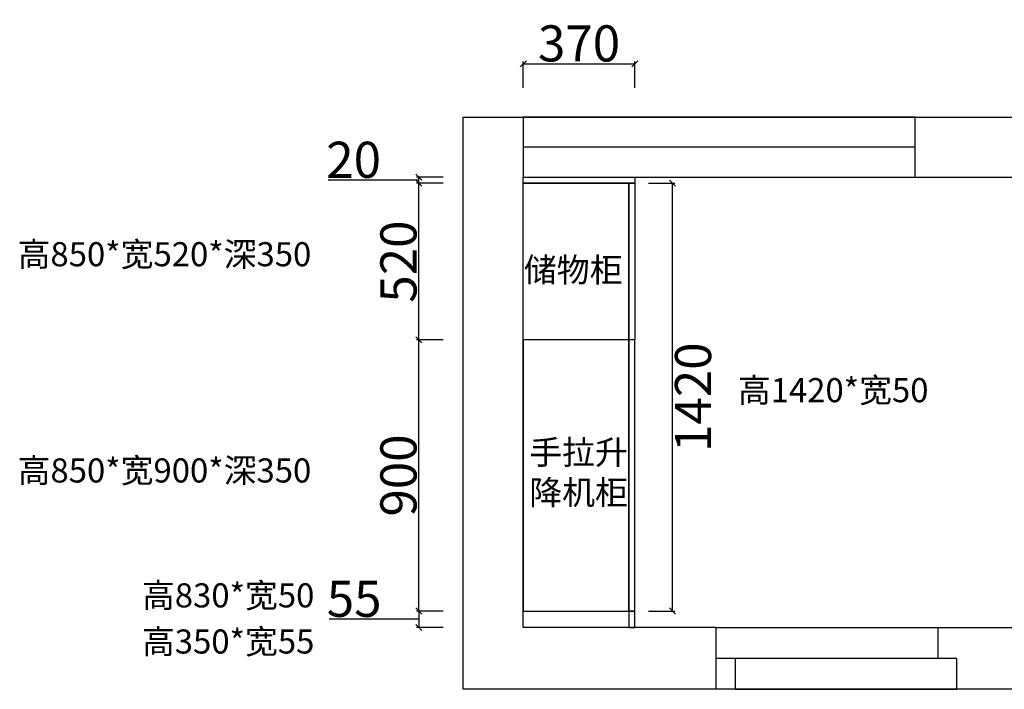
# Model space of a CAD drawing. Units: millimetres. Extents: x 0 to 766430, y 153860 to 162396.
# Drawn here: x 758027 to 761294, y 158740 to 160964 of the extents above; entities that cross this region are included whole.
import ezdxf

# ---------------------------------------------------------------- set-up
doc = ezdxf.new("R2010")
doc.units = ezdxf.units.MM
doc.styles.add('宋体', font='txt')
doc.dimstyles.new('个人', dxfattribs={"dimscale": 40, "dimtxt": 3, "dimasz": 0.5, "dimexe": 0.2, "dimexo": 0.05, "dimgap": 0.2, "dimtad": 2, "dimtoh": 1, "dimdec": 0, "dimzin": 0, "dimdsep": 46, "dimtxsty": '宋体', "dimblk": 'OBLIQUE', "dimcen": 4, "dimclrd": 3, "dimclre": 3, "dimadec": 0, "dimazin": 0, "dimtfac": 1, "dimtdec": 0, "dimtmove": 1, "dimatfit": 3, "dimldrblk": 'DOTSMALL', "dimfxl": 2, "dimfxlon": 1, "dimtolj": 1, "dimtzin": 0, "dimarcsym": 0})

# ---------------------------------------------------------------- blocks, each defined once
blk = doc.blocks.new('A$C2CD672AE')
at = {"color": 4}
for p, q in [((1500, 1800), (200, 1800)), ((4405, 1800), (3360, 1800))]:
    blk.add_line(p, q, dxfattribs=at)
for p, q in [((200, 205), (200, 1700)), ((200, 1700), (2700, 1700)), ((3360, 1700), (4495, 1700)), ((4495, 1700), (4495, 200)), ((840, 205), (200, 205)), ((4495, 200), (3780, 200))]:
    blk.add_line(p, q)
at = {"color": 5}
blk.add_line((2700, 1700), (3360, 1700), dxfattribs=at)
blk.add_lwpolyline([(0, 1900), (4695, 1900), (4695, 0), (0, 0)], close=True)
at = {"color": 4}
for points in [[(200, 1700), (1500, 1700), (1500, 1900), (200, 1900)], [(3360, 1900), (4405, 1900), (4405, 1700), (3360, 1700)]]:
    blk.add_lwpolyline(points, close=True, dxfattribs=at)
at = {"color": 5}
for points in [[(3360, 1900), (2700, 1900), (2700, 1700), (3360, 1700)], [(840, 205), (3780, 205), (3780, 0), (840, 0)]]:
    blk.add_lwpolyline(points, close=True, dxfattribs=at)
at = {"color": 8}
for points in [[(1575, 102.5), (840, 102.5), (840, 205), (1575, 205)], [(3695.4, 205), (2960.4, 205), (2960.4, 102.5), (3695.4, 102.5)], [(903.3, 0), (1638.3, 0), (1638.3, 102.5), (903.3, 102.5)], [(3045, 102.5), (3780, 102.5), (3780, 0), (3045, 0)]]:
    blk.add_lwpolyline(points, close=True, dxfattribs=at)
blk = doc.blocks.new('_OBLIQUE')
at = {"color": 0, "linetype": 'ByBlock'}
blk.add_line((-0.5, -0.5), (0.5, 0.5), dxfattribs=at)
blk = doc.blocks.new('*D31')
at = {"color": 3, "lineweight": -2, "transparency": 16777216}
for p, q in [((759432, 159000.4), (759344, 159000.4)), ((759352, 159000.4), (759352, 158945.4)), ((759220, 158972.9), (759054, 158972.9)), ((759352, 158972.9), (759220, 158972.9)), ((759432, 158945.4), (759344, 158945.4))]:
    blk.add_line(p, q, dxfattribs=at)
at = {"layer": 'Defpoints', "color": 0, "transparency": 16777216}
for p in [(759698.3, 159000.4), (759352, 158945.4), (759698.3, 158945.4)]:
    blk.add_point(p, dxfattribs=at)
at = {"color": 3, "lineweight": -2, "transparency": 16777216, "xscale": 20, "yscale": 20, "zscale": 20}
for p, rotation in [((759352, 159000.4), 90), ((759352, 158945.4), 270)]:
    blk.add_blockref('_OBLIQUE', p, dxfattribs=dict(at, rotation=rotation))
at = {"color": 0, "transparency": 16777216, "insert": (759137, 159040.9), "char_height": 120, "attachment_point": 5, "style": '宋体'}
blk.add_mtext('\\A1;55', dxfattribs=at)
blk = doc.blocks.new('_DOTSMALL')
at = {"color": 0, "linetype": 'ByBlock', "const_width": 0.5}
blk.add_lwpolyline([(-0.0625, 0, 1), (0.0625, 0, 1)], format="xyb", close=True, dxfattribs=at)
blk = doc.blocks.new('*D32')
at = {"color": 3, "lineweight": -2, "transparency": 16777216}
for p, q in [((759432, 159900.4), (759344, 159900.4)), ((759352, 159000.4), (759352, 159900.4)), ((759432, 159000.4), (759344, 159000.4))]:
    blk.add_line(p, q, dxfattribs=at)
at = {"layer": 'Defpoints', "color": 0, "transparency": 16777216}
for p in [(759352, 159900.4), (759698.3, 159900.4), (759698.3, 159000.4)]:
    blk.add_point(p, dxfattribs=at)
at = {"color": 3, "lineweight": -2, "transparency": 16777216, "xscale": 20, "yscale": 20, "zscale": 20}
for p, rotation in [((759352, 159900.4), 90), ((759352, 159000.4), 270)]:
    blk.add_blockref('_OBLIQUE', p, dxfattribs=dict(at, rotation=rotation))
at = {"color": 0, "transparency": 16777216, "insert": (759284, 159450.4), "char_height": 120, "attachment_point": 5, "rotation": 90, "style": '宋体'}
blk.add_mtext('\\A1;900', dxfattribs=at)
blk = doc.blocks.new('*D33')
at = {"color": 3, "lineweight": -2, "transparency": 16777216}
for p, q in [((759432, 160420.4), (759344, 160420.4)), ((759352, 159900.4), (759352, 160420.4)), ((759432, 159900.4), (759344, 159900.4))]:
    blk.add_line(p, q, dxfattribs=at)
at = {"layer": 'Defpoints', "color": 0, "transparency": 16777216}
for p in [(759352, 160420.4), (759698.3, 160420.4), (759698.3, 159900.4)]:
    blk.add_point(p, dxfattribs=at)
at = {"color": 3, "lineweight": -2, "transparency": 16777216, "xscale": 20, "yscale": 20, "zscale": 20}
for p, rotation in [((759352, 160420.4), 90), ((759352, 159900.4), 270)]:
    blk.add_blockref('_OBLIQUE', p, dxfattribs=dict(at, rotation=rotation))
at = {"color": 0, "transparency": 16777216, "insert": (759284, 160160.4), "char_height": 120, "attachment_point": 5, "rotation": 90, "style": '宋体'}
blk.add_mtext('\\A1;520', dxfattribs=at)
blk = doc.blocks.new('*D34')
at = {"color": 3, "lineweight": -2, "transparency": 16777216}
for p, q in [((759432, 160440.4), (759344, 160440.4)), ((759352, 160420.4), (759352, 160440.4)), ((759220, 160430.4), (759050.6, 160430.4)), ((759352, 160430.4), (759220, 160430.4)), ((759432, 160420.4), (759344, 160420.4))]:
    blk.add_line(p, q, dxfattribs=at)
at = {"layer": 'Defpoints', "color": 0, "transparency": 16777216}
for p in [(759352, 160440.4), (759698.3, 160440.4), (759698.3, 160420.4)]:
    blk.add_point(p, dxfattribs=at)
at = {"color": 3, "lineweight": -2, "transparency": 16777216, "xscale": 20, "yscale": 20, "zscale": 20}
for p, rotation in [((759352, 160440.4), 90), ((759352, 160420.4), 270)]:
    blk.add_blockref('_OBLIQUE', p, dxfattribs=dict(at, rotation=rotation))
at = {"color": 0, "transparency": 16777216, "insert": (759135.3, 160498.4), "char_height": 120, "attachment_point": 5, "style": '宋体'}
blk.add_mtext('\\A1;20', dxfattribs=at)
blk = doc.blocks.new('*D58')
at = {"color": 3, "lineweight": -2, "transparency": 16777216}
for p, q in [((759698.3, 160736.8), (759698.3, 160824.8)), ((759698.3, 160816.8), (760068, 160816.8)), ((760068, 160736.8), (760068, 160824.8))]:
    blk.add_line(p, q, dxfattribs=at)
at = {"layer": 'Defpoints', "color": 0, "transparency": 16777216}
for p in [(760068, 160816.8), (759698.3, 160440.4), (760068, 160440.4)]:
    blk.add_point(p, dxfattribs=at)
at = {"color": 3, "lineweight": -2, "transparency": 16777216, "xscale": 20, "yscale": 20, "zscale": 20, "rotation": 180}
blk.add_blockref('_OBLIQUE', (759698.3, 160816.8), dxfattribs=at)
at = {"color": 3, "lineweight": -2, "transparency": 16777216, "xscale": 20, "yscale": 20, "zscale": 20}
blk.add_blockref('_OBLIQUE', (760068, 160816.8), dxfattribs=at)
at = {"color": 0, "transparency": 16777216, "insert": (759883.2, 160884.8), "char_height": 120, "attachment_point": 5, "style": '宋体'}
blk.add_mtext('\\A1;370', dxfattribs=at)
blk = doc.blocks.new('*D79')
at = {"color": 3, "lineweight": -2, "transparency": 16777216}
for p, q in [((760113.4, 160420.4), (760201.4, 160420.4)), ((760193.4, 159000.4), (760193.4, 160420.4)), ((760113.4, 159000.4), (760201.4, 159000.4))]:
    blk.add_line(p, q, dxfattribs=at)
at = {"layer": 'Defpoints', "color": 0, "transparency": 16777216}
for p in [(760068, 160420.4), (760193.4, 160420.4), (760068, 159000.4)]:
    blk.add_point(p, dxfattribs=at)
at = {"color": 3, "lineweight": -2, "transparency": 16777216, "xscale": 20, "yscale": 20, "zscale": 20}
for p, rotation in [((760193.4, 160420.4), 90), ((760193.4, 159000.4), 270)]:
    blk.add_blockref('_OBLIQUE', p, dxfattribs=dict(at, rotation=rotation))
at = {"color": 0, "transparency": 16777216, "insert": (760261.4, 159710.4), "char_height": 120, "attachment_point": 5, "rotation": 90, "style": '宋体'}
blk.add_mtext('\\A1;1420', dxfattribs=at)

msp = doc.modelspace()

# ---------------------------------------------------------------- linework, layer by layer
for points in [[(759698.3, 160440.4), (760068, 160440.4), (760068, 160420.4), (759698.3, 160420.4)], [(760048, 159900.4), (760048, 160420.4), (760068, 160420.4), (760068, 159900.4)], [(760048, 159900.4), (760048, 159000.4), (760068, 159000.4), (760068, 159900.4)], [(760068, 159000.4), (760048, 159000.4), (760048, 158945.4), (760068, 158945.4)]]:
    msp.add_lwpolyline(points, close=True)
at = {"color": 0, "ltscale": 0.5}
for points in [[(759698.3, 159900.4), (759698.3, 160420.4), (760048, 160420.4), (760048, 159900.4)], [(759698.3, 159900.4), (759698.3, 159000.4), (760048, 159000.4), (760048, 159900.4)]]:
    msp.add_lwpolyline(points, close=True, dxfattribs=at)

# ---------------------------------------------------------------- block references
msp.add_blockref('A$C2CD672AE', (759498.3, 158740.4))

# ---------------------------------------------------------------- texts
at = {"color": 4, "char_height": 80, "attachment_point": 1, "style": '宋体'}
for s, insert in [('高850*宽520*深350', (758020.2, 160224.9)), ('高1420*宽50', (760409.9, 159773.6)), ('高850*宽900*深350', (758020.2, 159507)), ('高830*宽50', (758432.8, 159092.3)), ('高350*宽55', (758432.8, 158939.1))]:
    msp.add_mtext_dynamic_manual_height_columns(s, width=576.142, gutter_width=12.5, heights=[0], dxfattribs=dict(at, insert=insert))
at = {"char_height": 80, "style": '宋体'}
for s, insert, attachment_point in [('储物柜', (760027.5, 160092.8), 9), ('手拉升\\P降机柜', (759717.9, 159567.2), 1)]:
    msp.add_mtext_dynamic_manual_height_columns(s, width=576.142, gutter_width=12.5, heights=[0], dxfattribs=dict(at, insert=insert, attachment_point=attachment_point))

# ---------------------------------------------------------------- dimensions: what is measured, and where the dimension line sits
dim = msp.add_linear_dim(base=(760068, 160816.8), p1=(759698.3, 160440.4), p2=(760068, 160440.4), dimstyle='个人')
dim.commit()
dim.dimension.update_dxf_attribs({"geometry": '*D58', "text_midpoint": (759883.2, 160884.8)})
for base, p1, p2, picture, middle in [((759352, 160440.4), (759698.3, 160420.4), (759698.3, 160440.4), '*D34', (759212, 160498.4)), ((759352, 160420.4), (759698.3, 159900.4), (759698.3, 160420.4), '*D33', (759284, 160160.4)), ((760193.4, 160420.4), (760068, 159000.4), (760068, 160420.4), '*D79', (760261.4, 159710.4)), ((759352, 159900.4), (759698.3, 159000.4), (759698.3, 159900.4), '*D32', (759284, 159450.4)), ((759352, 158945.4), (759698.3, 159000.4), (759698.3, 158945.4), '*D31', (759212, 159040.9))]:
    dim = msp.add_linear_dim(base=base, p1=p1, p2=p2, angle=90, dimstyle='个人')
    dim.commit()
    dim.dimension.update_dxf_attribs({"geometry": picture, "text_midpoint": middle})

doc.saveas('drawing.dxf')
